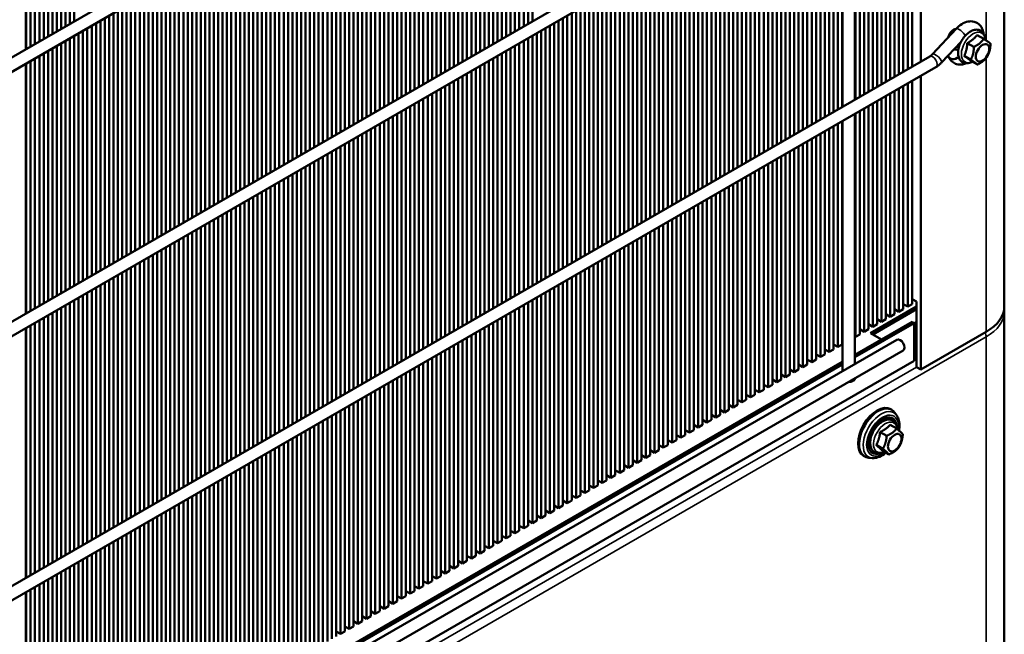
# Model space of a CAD drawing. Units: millimetres. Extents: x 3013 to 7324, y 1088 to 6654.
# Drawn here: x 7004 to 7324, y 2415 to 2615 of the extents above; entities that cross this region are included whole.
import ezdxf

# ---------------------------------------------------------------- set-up
doc = ezdxf.new("R2010")
doc.units = ezdxf.units.MM
doc.layers.add('Sichtbar (ISO)', color=7, linetype='Continuous', lineweight=50)
doc.layers.add('Sichtbar schmal (ISO)', color=7, linetype='Continuous', lineweight=35)

msp = doc.modelspace()

# ---------------------------------------------------------------- linework, layer by layer
at = {"layer": 'Sichtbar (ISO)'}
for p, q in [((7323.59, 3518.67), (7323.59, 2521.73)), ((7296.52, 2939.51), (7296.52, 2601.2)), ((7292.28, 2937.06), (7292.28, 2598.75)), ((7293.69, 2599.56), (7293.69, 2937.87)), ((7288.8, 2768.21), (6185.71, 2131.34)), ((7290.8, 2764.74), (6187.71, 2127.87)), ((7019.33, 2612.63), (7019.33, 2693.74)), ((7020.75, 2694.56), (7020.75, 2613.44)), ((7022.16, 2614.26), (7022.16, 2695.37)), ((7167.83, 2693.74), (7167.83, 2612.63)), ((7169.24, 2613.44), (7169.24, 2694.56)), ((7170.65, 2695.37), (7170.65, 2614.26)), ((7013.68, 2609.36), (7013.68, 2690.48)), ((7015.09, 2691.29), (7015.09, 2610.18)), ((7016.5, 2611), (7016.5, 2692.11)), ((7017.92, 2692.93), (7017.92, 2611.81)), ((7162.17, 2690.48), (7162.17, 2609.36)), ((7163.58, 2610.18), (7163.58, 2691.29)), ((7165, 2692.11), (7165, 2611)), ((7166.41, 2611.81), (7166.41, 2692.93)), ((7008.02, 2606.1), (7008.02, 2687.21)), ((7009.43, 2688.03), (7009.43, 2606.91)), ((7010.85, 2607.73), (7010.85, 2688.84)), ((7012.26, 2689.66), (7012.26, 2608.55)), ((7156.51, 2687.21), (7156.51, 2606.1)), ((7157.93, 2606.91), (7157.93, 2688.03)), ((7159.34, 2688.84), (7159.34, 2607.73)), ((7160.75, 2608.55), (7160.75, 2689.66)), ((7006.48, 2686.32), (7006.48, 2605.21)), ((7006.61, 2686.39), (7006.61, 2605.28)), ((7150.86, 2683.94), (7150.86, 2602.83)), ((7152.27, 2603.65), (7152.27, 2684.76)), ((7153.68, 2685.58), (7153.68, 2604.46)), ((7155.1, 2605.28), (7155.1, 2686.39)), ((7288.8, 2682.47), (6185.71, 2045.61)), ((7145.2, 2680.68), (7145.2, 2599.56)), ((7146.61, 2600.38), (7146.61, 2681.49)), ((7148.03, 2682.31), (7148.03, 2601.2)), ((7149.44, 2602.01), (7149.44, 2683.13)), ((7290.8, 2679.01), (6187.71, 2042.14)), ((7139.54, 2677.41), (7139.54, 2596.3)), ((7140.96, 2597.12), (7140.96, 2678.23)), ((7142.37, 2679.04), (7142.37, 2597.93)), ((7143.78, 2598.75), (7143.78, 2679.86)), ((7288.03, 2596.3), (7288.03, 2677.41)), ((7289.45, 2678.23), (7289.45, 2597.12)), ((7290.86, 2597.93), (7290.86, 2679.05)), ((7133.88, 2674.15), (7133.88, 2593.03)), ((7135.3, 2593.85), (7135.3, 2674.96)), ((7136.71, 2675.78), (7136.71, 2594.67)), ((7138.13, 2595.48), (7138.13, 2676.6)), ((7282.38, 2593.03), (7282.38, 2674.15)), ((7283.79, 2674.96), (7283.79, 2593.85)), ((7285.21, 2594.67), (7285.21, 2675.78)), ((7286.62, 2676.6), (7286.62, 2595.48)), ((7129.64, 2590.58), (7129.64, 2671.7)), ((7131.06, 2672.51), (7131.06, 2591.4)), ((7132.47, 2592.22), (7132.47, 2673.33)), ((7278.13, 2671.7), (7278.13, 2590.58)), ((7279.55, 2591.4), (7279.55, 2672.51)), ((7280.96, 2673.33), (7280.96, 2592.22)), ((7123.99, 2587.32), (7123.99, 2668.43)), ((7125.4, 2669.25), (7125.4, 2588.13)), ((7126.81, 2588.95), (7126.81, 2670.06)), ((7128.23, 2670.88), (7128.23, 2589.77)), ((7275.18, 2669.99), (7275.18, 2588.88)), ((7275.31, 2670.06), (7275.31, 2588.95)), ((7276.72, 2589.77), (7276.72, 2670.88)), ((7118.33, 2584.05), (7118.33, 2665.16)), ((7119.74, 2665.98), (7119.74, 2584.87)), ((7121.16, 2585.68), (7121.16, 2666.8)), ((7122.57, 2667.61), (7122.57, 2586.5)), ((7266.82, 2665.16), (7266.82, 2584.05)), ((7268.23, 2584.87), (7268.23, 2665.98)), ((7269.65, 2666.8), (7269.65, 2585.68)), ((7271.06, 2586.5), (7271.06, 2667.61)), ((7271.18, 2667.68), (7271.18, 2586.57)), ((7112.67, 2580.79), (7112.67, 2661.9)), ((7114.09, 2662.71), (7114.09, 2581.6)), ((7115.5, 2582.42), (7115.5, 2663.53)), ((7116.91, 2664.35), (7116.91, 2583.23)), ((7261.16, 2661.9), (7261.16, 2580.79)), ((7262.58, 2581.6), (7262.58, 2662.71)), ((7263.99, 2663.53), (7263.99, 2582.42)), ((7265.41, 2583.23), (7265.41, 2664.35)), ((7107.01, 2577.52), (7107.01, 2658.63)), ((7108.43, 2659.45), (7108.43, 2578.34)), ((7109.84, 2579.15), (7109.84, 2660.27)), ((7111.26, 2661.08), (7111.26, 2579.97)), ((7255.51, 2658.63), (7255.51, 2577.52)), ((7256.92, 2578.34), (7256.92, 2659.45)), ((7258.34, 2660.27), (7258.34, 2579.15)), ((7259.75, 2579.97), (7259.75, 2661.08)), ((7101.36, 2574.25), (7101.36, 2655.37)), ((7102.77, 2656.18), (7102.77, 2575.07)), ((7104.19, 2575.89), (7104.19, 2657)), ((7105.6, 2657.82), (7105.6, 2576.7)), ((7249.85, 2655.37), (7249.85, 2574.25)), ((7251.26, 2575.07), (7251.26, 2656.18)), ((7252.68, 2657), (7252.68, 2575.89)), ((7254.09, 2576.7), (7254.09, 2657.82)), ((7095.7, 2570.99), (7095.7, 2652.1)), ((7097.11, 2652.92), (7097.11, 2571.8)), ((7098.53, 2572.62), (7098.53, 2653.73)), ((7099.94, 2654.55), (7099.94, 2573.44)), ((7244.19, 2652.1), (7244.19, 2570.99)), ((7245.61, 2571.8), (7245.61, 2652.92)), ((7247.02, 2653.73), (7247.02, 2572.62)), ((7248.44, 2573.44), (7248.44, 2654.55)), ((7090.04, 2567.72), (7090.04, 2648.83)), ((7091.46, 2649.65), (7091.46, 2568.54)), ((7092.87, 2569.35), (7092.87, 2650.47)), ((7094.29, 2651.28), (7094.29, 2570.17)), ((7238.54, 2648.83), (7238.54, 2567.72)), ((7239.95, 2568.54), (7239.95, 2649.65)), ((7241.36, 2650.47), (7241.36, 2569.35)), ((7242.78, 2570.17), (7242.78, 2651.28)), ((7084.39, 2564.46), (7084.39, 2645.57)), ((7085.8, 2646.39), (7085.8, 2565.27)), ((7087.22, 2566.09), (7087.22, 2647.2)), ((7088.63, 2648.02), (7088.63, 2566.9)), ((7232.88, 2645.57), (7232.88, 2564.46)), ((7234.29, 2565.27), (7234.29, 2646.39)), ((7235.71, 2647.2), (7235.71, 2566.09)), ((7237.12, 2566.9), (7237.12, 2648.02)), ((7078.73, 2561.19), (7078.73, 2642.3)), ((7080.14, 2643.12), (7080.14, 2562.01)), ((7081.56, 2562.82), (7081.56, 2643.94)), ((7082.97, 2644.75), (7082.97, 2563.64)), ((7227.22, 2642.3), (7227.22, 2561.19)), ((7228.64, 2562.01), (7228.64, 2643.12)), ((7230.05, 2643.94), (7230.05, 2562.82)), ((7231.47, 2563.64), (7231.47, 2644.75)), ((7073.07, 2557.92), (7073.07, 2639.04)), ((7074.49, 2639.85), (7074.49, 2558.74)), ((7075.9, 2559.56), (7075.9, 2640.67)), ((7077.32, 2641.49), (7077.32, 2560.37)), ((7221.57, 2639.04), (7221.57, 2557.92)), ((7222.98, 2558.74), (7222.98, 2639.85)), ((7224.39, 2640.67), (7224.39, 2559.56)), ((7225.81, 2560.37), (7225.81, 2641.49)), ((7068.83, 2636.59), (7068.83, 2555.47)), ((7070.24, 2556.29), (7070.24, 2637.4)), ((7071.66, 2638.22), (7071.66, 2557.11)), ((7217.32, 2555.47), (7217.32, 2636.59)), ((7218.74, 2637.4), (7218.74, 2556.29)), ((7220.15, 2557.11), (7220.15, 2638.22)), ((7063.17, 2633.32), (7063.17, 2552.21)), ((7064.59, 2553.02), (7064.59, 2634.14)), ((7066, 2634.95), (7066, 2553.84)), ((7067.42, 2554.66), (7067.42, 2635.77)), ((7211.67, 2552.21), (7211.67, 2633.32)), ((7213.08, 2634.14), (7213.08, 2553.02)), ((7214.49, 2553.84), (7214.49, 2634.95)), ((7215.91, 2635.77), (7215.91, 2554.66)), ((7057.52, 2630.06), (7057.52, 2548.94)), ((7058.93, 2549.76), (7058.93, 2630.87)), ((7060.35, 2631.69), (7060.35, 2550.57)), ((7061.76, 2551.39), (7061.76, 2632.5)), ((7206.01, 2548.94), (7206.01, 2630.06)), ((7207.42, 2630.87), (7207.42, 2549.76)), ((7208.84, 2550.57), (7208.84, 2631.69)), ((7210.25, 2632.5), (7210.25, 2551.39)), ((7051.86, 2626.79), (7051.86, 2545.68)), ((7053.27, 2546.49), (7053.27, 2627.61)), ((7054.69, 2628.42), (7054.69, 2547.31)), ((7056.1, 2548.13), (7056.1, 2629.24)), ((7200.35, 2545.68), (7200.35, 2626.79)), ((7201.77, 2627.61), (7201.77, 2546.49)), ((7203.18, 2547.31), (7203.18, 2628.42)), ((7204.6, 2629.24), (7204.6, 2548.13)), ((7046.2, 2623.52), (7046.2, 2542.41)), ((7047.62, 2543.23), (7047.62, 2624.34)), ((7049.03, 2625.16), (7049.03, 2544.04)), ((7050.45, 2544.86), (7050.45, 2625.97)), ((7194.7, 2542.41), (7194.7, 2623.52)), ((7196.11, 2624.34), (7196.11, 2543.23)), ((7197.52, 2544.04), (7197.52, 2625.16)), ((7198.94, 2625.97), (7198.94, 2544.86)), ((7040.55, 2620.26), (7040.55, 2539.14)), ((7041.96, 2539.96), (7041.96, 2621.07)), ((7043.37, 2621.89), (7043.37, 2540.78)), ((7044.79, 2541.59), (7044.79, 2622.71)), ((7189.04, 2539.14), (7189.04, 2620.26)), ((7190.45, 2621.07), (7190.45, 2539.96)), ((7191.87, 2540.78), (7191.87, 2621.89)), ((7193.28, 2622.71), (7193.28, 2541.59)), ((7034.89, 2616.99), (7034.89, 2535.88)), ((7036.3, 2536.69), (7036.3, 2617.81)), ((7037.72, 2618.62), (7037.72, 2537.51)), ((7039.13, 2538.33), (7039.13, 2619.44)), ((7183.38, 2535.88), (7183.38, 2616.99)), ((7184.8, 2617.81), (7184.8, 2536.69)), ((7186.21, 2537.51), (7186.21, 2618.62)), ((7187.62, 2619.44), (7187.62, 2538.33)), ((7029.23, 2613.73), (7029.23, 2532.61)), ((7030.65, 2533.43), (7030.65, 2614.54)), ((7032.06, 2615.36), (7032.06, 2534.24)), ((7033.48, 2535.06), (7033.48, 2616.17)), ((7177.73, 2532.61), (7177.73, 2613.73)), ((7179.14, 2614.54), (7179.14, 2533.43)), ((7180.55, 2534.24), (7180.55, 2615.36)), ((7181.97, 2616.17), (7181.97, 2535.06)), ((7023.58, 2610.46), (7023.58, 2529.35)), ((7024.99, 2530.16), (7024.99, 2611.28)), ((7026.4, 2612.09), (7026.4, 2530.98)), ((7027.82, 2531.8), (7027.82, 2612.91)), ((7172.07, 2529.35), (7172.07, 2610.46)), ((7173.48, 2611.28), (7173.48, 2530.16)), ((7174.9, 2530.98), (7174.9, 2612.09)), ((7176.31, 2612.91), (7176.31, 2531.8)), ((7300.34, 2603.63), (7308.02, 2611.87)), ((7017.92, 2607.19), (7017.92, 2526.08)), ((7019.33, 2526.9), (7019.33, 2608.01)), ((7020.75, 2608.83), (7020.75, 2527.71)), ((7022.16, 2528.53), (7022.16, 2609.64)), ((7166.41, 2526.08), (7166.41, 2607.19)), ((7167.83, 2608.01), (7167.83, 2526.9)), ((7169.24, 2527.71), (7169.24, 2608.83)), ((7170.65, 2609.64), (7170.65, 2528.53)), ((7303.26, 2600.9), (7309.58, 2607.67)), ((7311.59, 2607.2), (7313.72, 2605.96)), ((7314.78, 2609.83), (7316.91, 2608.6)), ((7012.26, 2603.93), (7012.26, 2522.81)), ((7013.68, 2523.63), (7013.68, 2604.74)), ((7015.09, 2605.56), (7015.09, 2524.45)), ((7016.5, 2525.26), (7016.5, 2606.38)), ((7160.75, 2522.81), (7160.75, 2603.93)), ((7162.17, 2604.74), (7162.17, 2523.63)), ((7163.58, 2524.45), (7163.58, 2605.56)), ((7165, 2606.38), (7165, 2525.26)), ((7308.8, 2605.65), (7308.08, 2606.07)), ((7299.41, 2602.87), (6175.11, 1953.75)), ((7008.02, 2520.36), (7008.02, 2601.48)), ((7009.43, 2602.29), (7009.43, 2521.18)), ((7010.85, 2522), (7010.85, 2603.11)), ((7156.51, 2601.48), (7156.51, 2520.36)), ((7157.93, 2521.18), (7157.93, 2602.29)), ((7159.34, 2603.11), (7159.34, 2522)), ((7310.58, 2603.03), (7312.72, 2601.8)), ((7312.77, 2601.49), (7314.91, 2600.26)), ((7301.41, 2599.4), (6177.11, 1950.29)), ((7006.48, 2600.59), (7006.48, 2519.48)), ((7006.61, 2600.66), (7006.61, 2519.55)), ((7150.86, 2598.21), (7150.86, 2517.1)), ((7152.27, 2517.91), (7152.27, 2599.03)), ((7153.68, 2599.84), (7153.68, 2518.73)), ((7155.1, 2519.55), (7155.1, 2600.66)), ((7145.2, 2594.95), (7145.2, 2513.83)), ((7146.61, 2514.65), (7146.61, 2595.76)), ((7148.03, 2596.58), (7148.03, 2515.47)), ((7149.44, 2516.28), (7149.44, 2597.4)), ((7293.69, 2522.55), (7293.69, 2594.95)), ((7296.52, 2596.58), (7296.52, 2501.32)), ((7139.54, 2591.68), (7139.54, 2510.57)), ((7140.96, 2511.38), (7140.96, 2592.5)), ((7142.37, 2593.31), (7142.37, 2512.2)), ((7143.78, 2513.02), (7143.78, 2594.13)), ((7288.03, 2519.28), (7288.03, 2591.68)), ((7289.45, 2592.5), (7289.45, 2520.1)), ((7290.86, 2520.91), (7290.86, 2593.31)), ((7292.28, 2594.13), (7292.28, 2521.73)), ((7133.88, 2588.41), (7133.88, 2507.3)), ((7135.3, 2508.12), (7135.3, 2589.23)), ((7136.71, 2590.05), (7136.71, 2508.93)), ((7138.13, 2509.75), (7138.13, 2590.86)), ((7282.38, 2516.01), (7282.38, 2588.41)), ((7283.79, 2589.23), (7283.79, 2516.83)), ((7285.21, 2517.65), (7285.21, 2590.05)), ((7286.62, 2590.86), (7286.62, 2518.46)), ((7128.23, 2585.15), (7128.23, 2504.03)), ((7129.64, 2504.85), (7129.64, 2585.96)), ((7131.06, 2586.78), (7131.06, 2505.67)), ((7132.47, 2506.48), (7132.47, 2587.6)), ((7276.72, 2512.75), (7276.72, 2585.15)), ((7278.13, 2585.96), (7278.13, 2513.56)), ((7279.55, 2514.38), (7279.55, 2586.78)), ((7280.96, 2587.6), (7280.96, 2515.2)), ((7122.57, 2581.88), (7122.57, 2500.77)), ((7123.99, 2501.58), (7123.99, 2582.7)), ((7125.4, 2583.51), (7125.4, 2502.4)), ((7126.81, 2503.22), (7126.81, 2584.33)), ((7271.06, 2509.48), (7271.06, 2581.88)), ((7271.18, 2581.95), (7271.18, 2500.84)), ((7275.18, 2584.26), (7275.18, 2503.15)), ((7275.31, 2584.33), (7275.31, 2511.93)), ((7116.91, 2578.62), (7116.91, 2497.5)), ((7118.33, 2498.32), (7118.33, 2579.43)), ((7119.74, 2580.25), (7119.74, 2499.14)), ((7121.16, 2499.95), (7121.16, 2581.07)), ((7265.41, 2506.22), (7265.41, 2578.62)), ((7266.82, 2579.43), (7266.82, 2507.03)), ((7268.23, 2507.85), (7268.23, 2580.25)), ((7269.65, 2581.07), (7269.65, 2508.67)), ((7111.26, 2575.35), (7111.26, 2494.24)), ((7112.67, 2495.05), (7112.67, 2576.17)), ((7114.09, 2576.98), (7114.09, 2495.87)), ((7115.5, 2496.69), (7115.5, 2577.8)), ((7259.75, 2502.95), (7259.75, 2575.35)), ((7261.16, 2576.17), (7261.16, 2503.77)), ((7262.58, 2504.58), (7262.58, 2576.98)), ((7263.99, 2577.8), (7263.99, 2505.4)), ((7105.6, 2572.08), (7105.6, 2490.97)), ((7107.01, 2491.79), (7107.01, 2572.9)), ((7108.43, 2573.72), (7108.43, 2492.6)), ((7109.84, 2493.42), (7109.84, 2574.53)), ((7254.09, 2499.68), (7254.09, 2572.08)), ((7255.51, 2572.9), (7255.51, 2500.5)), ((7256.92, 2501.32), (7256.92, 2573.72)), ((7258.34, 2574.53), (7258.34, 2502.13)), ((7099.94, 2568.82), (7099.94, 2487.7)), ((7101.36, 2488.52), (7101.36, 2569.63)), ((7102.77, 2570.45), (7102.77, 2489.34)), ((7104.19, 2490.15), (7104.19, 2571.27)), ((7248.44, 2496.42), (7248.44, 2568.82)), ((7249.85, 2569.63), (7249.85, 2497.23)), ((7251.26, 2498.05), (7251.26, 2570.45)), ((7252.68, 2571.27), (7252.68, 2498.87)), ((7095.7, 2485.26), (7095.7, 2566.37)), ((7097.11, 2567.18), (7097.11, 2486.07)), ((7098.53, 2486.89), (7098.53, 2568)), ((7244.19, 2566.37), (7244.19, 2493.97)), ((7245.61, 2494.78), (7245.61, 2567.18)), ((7247.02, 2568), (7247.02, 2495.6)), ((7090.04, 2481.99), (7090.04, 2563.1)), ((7091.46, 2563.92), (7091.46, 2482.81)), ((7092.87, 2483.62), (7092.87, 2564.74)), ((7094.29, 2565.55), (7094.29, 2484.44)), ((7238.54, 2563.1), (7238.54, 2490.7)), ((7239.95, 2491.52), (7239.95, 2563.92)), ((7241.36, 2564.74), (7241.36, 2492.34)), ((7242.78, 2493.15), (7242.78, 2565.55)), ((7084.39, 2478.72), (7084.39, 2559.84)), ((7085.8, 2560.65), (7085.8, 2479.54)), ((7087.22, 2480.36), (7087.22, 2561.47)), ((7088.63, 2562.29), (7088.63, 2481.17)), ((7232.88, 2559.84), (7232.88, 2487.44)), ((7234.29, 2488.25), (7234.29, 2560.65)), ((7235.71, 2561.47), (7235.71, 2489.07)), ((7237.12, 2489.89), (7237.12, 2562.29)), ((7078.73, 2475.46), (7078.73, 2556.57)), ((7080.14, 2557.39), (7080.14, 2476.27)), ((7081.56, 2477.09), (7081.56, 2558.2)), ((7082.97, 2559.02), (7082.97, 2477.91)), ((7227.22, 2556.57), (7227.22, 2484.17)), ((7228.64, 2484.99), (7228.64, 2557.39)), ((7230.05, 2558.2), (7230.05, 2485.8)), ((7231.47, 2486.62), (7231.47, 2559.02)), ((7073.07, 2472.19), (7073.07, 2553.3)), ((7074.49, 2554.12), (7074.49, 2473.01)), ((7075.9, 2473.82), (7075.9, 2554.94)), ((7077.32, 2555.75), (7077.32, 2474.64)), ((7221.57, 2553.3), (7221.57, 2480.9)), ((7222.98, 2481.72), (7222.98, 2554.12)), ((7224.39, 2554.94), (7224.39, 2482.54)), ((7225.81, 2483.35), (7225.81, 2555.75)), ((7067.42, 2468.93), (7067.42, 2550.04)), ((7068.83, 2550.85), (7068.83, 2469.74)), ((7070.24, 2470.56), (7070.24, 2551.67)), ((7071.66, 2552.49), (7071.66, 2471.37)), ((7215.91, 2550.04), (7215.91, 2477.64)), ((7217.32, 2478.45), (7217.32, 2550.85)), ((7218.74, 2551.67), (7218.74, 2479.27)), ((7220.15, 2480.09), (7220.15, 2552.49)), ((7061.76, 2465.66), (7061.76, 2546.77)), ((7063.17, 2547.59), (7063.17, 2466.48)), ((7064.59, 2467.29), (7064.59, 2548.41)), ((7066, 2549.22), (7066, 2468.11)), ((7210.25, 2546.77), (7210.25, 2474.37)), ((7211.67, 2475.19), (7211.67, 2547.59)), ((7213.08, 2548.41), (7213.08, 2476.01)), ((7214.49, 2476.82), (7214.49, 2549.22)), ((7056.1, 2462.39), (7056.1, 2543.51)), ((7057.52, 2544.32), (7057.52, 2463.21)), ((7058.93, 2464.03), (7058.93, 2545.14)), ((7060.35, 2545.96), (7060.35, 2464.84)), ((7204.6, 2543.51), (7204.6, 2471.11)), ((7206.01, 2471.92), (7206.01, 2544.32)), ((7207.42, 2545.14), (7207.42, 2472.74)), ((7208.84, 2473.56), (7208.84, 2545.96)), ((7050.45, 2459.13), (7050.45, 2540.24)), ((7051.86, 2541.06), (7051.86, 2459.94)), ((7053.27, 2460.76), (7053.27, 2541.87)), ((7054.69, 2542.69), (7054.69, 2461.58)), ((7198.94, 2540.24), (7198.94, 2467.84)), ((7200.35, 2468.66), (7200.35, 2541.06)), ((7201.77, 2541.87), (7201.77, 2469.47)), ((7203.18, 2470.29), (7203.18, 2542.69)), ((7044.79, 2455.86), (7044.79, 2536.97)), ((7046.2, 2537.79), (7046.2, 2456.68)), ((7047.62, 2457.49), (7047.62, 2538.61)), ((7049.03, 2539.42), (7049.03, 2458.31)), ((7193.28, 2536.97), (7193.28, 2464.57)), ((7194.7, 2465.39), (7194.7, 2537.79)), ((7196.11, 2538.61), (7196.11, 2466.21)), ((7197.52, 2467.02), (7197.52, 2539.42)), ((7039.13, 2452.6), (7039.13, 2533.71)), ((7040.55, 2534.52), (7040.55, 2453.41)), ((7041.96, 2454.23), (7041.96, 2535.34)), ((7043.37, 2536.16), (7043.37, 2455.04)), ((7187.62, 2533.71), (7187.62, 2461.31)), ((7189.04, 2462.12), (7189.04, 2534.52)), ((7190.45, 2535.34), (7190.45, 2462.94)), ((7191.87, 2463.76), (7191.87, 2536.16)), ((7034.89, 2531.26), (7034.89, 2450.15)), ((7036.3, 2450.96), (7036.3, 2532.08)), ((7037.72, 2532.89), (7037.72, 2451.78)), ((7183.38, 2458.86), (7183.38, 2531.26)), ((7184.8, 2532.08), (7184.8, 2459.68)), ((7186.21, 2460.49), (7186.21, 2532.89)), ((7029.23, 2527.99), (7029.23, 2446.88)), ((7030.65, 2447.7), (7030.65, 2528.81)), ((7032.06, 2529.63), (7032.06, 2448.51)), ((7033.48, 2449.33), (7033.48, 2530.44)), ((7177.73, 2455.59), (7177.73, 2527.99)), ((7179.14, 2528.81), (7179.14, 2456.41)), ((7180.55, 2457.23), (7180.55, 2529.63)), ((7181.97, 2530.44), (7181.97, 2458.04)), ((7023.58, 2524.73), (7023.58, 2443.61)), ((7024.99, 2444.43), (7024.99, 2525.54)), ((7026.4, 2526.36), (7026.4, 2445.25)), ((7027.82, 2446.06), (7027.82, 2527.18)), ((7172.07, 2452.33), (7172.07, 2524.73)), ((7173.48, 2525.54), (7173.48, 2453.14)), ((7174.9, 2453.96), (7174.9, 2526.36)), ((7176.31, 2527.18), (7176.31, 2454.78)), ((7295.1, 2523.36), (7293.69, 2524.18)), ((7017.92, 2521.46), (7017.92, 2440.35)), ((7019.33, 2441.16), (7019.33, 2522.28)), ((7020.75, 2523.09), (7020.75, 2441.98)), ((7022.16, 2442.8), (7022.16, 2523.91)), ((7166.41, 2449.06), (7166.41, 2521.46)), ((7167.83, 2522.28), (7167.83, 2449.88)), ((7169.24, 2450.69), (7169.24, 2523.09)), ((7170.65, 2523.91), (7170.65, 2451.51)), ((7280.26, 2513.16), (7295.1, 2521.73)), ((7292.28, 2521.73), (7290.86, 2522.55)), ((7292.28, 2521.73), (7293.69, 2522.55)), ((7295.1, 2523.36), (7295.1, 2502.13)), ((7012.26, 2518.2), (7012.26, 2437.08)), ((7013.68, 2437.9), (7013.68, 2519.01)), ((7015.09, 2519.83), (7015.09, 2438.71)), ((7016.5, 2439.53), (7016.5, 2520.64)), ((7160.75, 2445.8), (7160.75, 2518.2)), ((7162.17, 2519.01), (7162.17, 2446.61)), ((7163.58, 2447.43), (7163.58, 2519.83)), ((7165, 2520.64), (7165, 2448.24)), ((7295.1, 2520.91), (7280.96, 2512.75)), ((7286.62, 2518.46), (7285.21, 2519.28)), ((7286.62, 2518.46), (7288.03, 2519.28)), ((7289.45, 2520.1), (7288.03, 2520.91)), ((7289.45, 2520.1), (7290.86, 2520.91)), ((7323.59, 1773.82), (7323.59, 2520.1)), ((7006.48, 2514.86), (7006.48, 2433.75)), ((7006.61, 2514.93), (7006.61, 2433.82)), ((7008.02, 2434.63), (7008.02, 2515.75)), ((7009.43, 2516.56), (7009.43, 2435.45)), ((7010.85, 2436.27), (7010.85, 2517.38)), ((7155.1, 2442.53), (7155.1, 2514.93)), ((7156.51, 2515.75), (7156.51, 2443.35)), ((7157.93, 2444.16), (7157.93, 2516.56)), ((7159.34, 2517.38), (7159.34, 2444.98)), ((7293.69, 2516.83), (7275.18, 2506.15)), ((7275.18, 2505.33), (7294.4, 2516.42)), ((7280.96, 2515.2), (7279.55, 2516.01)), ((7280.96, 2515.2), (7282.38, 2516.01)), ((7283.79, 2516.83), (7282.38, 2517.65)), ((7283.79, 2516.83), (7285.21, 2517.65)), ((7294.4, 2516.42), (7293.69, 2516.83)), ((7295.1, 2516.83), (7294.4, 2516.42)), ((7294.4, 2504.17), (7294.4, 2516.42)), ((7149.44, 2439.26), (7149.44, 2511.66)), ((7150.86, 2512.48), (7150.86, 2440.08)), ((7152.27, 2440.9), (7152.27, 2513.3)), ((7153.68, 2514.11), (7153.68, 2441.71)), ((7275.31, 2511.93), (7275.18, 2512)), ((7275.31, 2511.93), (7276.72, 2512.75)), ((7278.13, 2513.56), (7276.72, 2514.38)), ((7278.13, 2513.56), (7279.55, 2514.38)), ((7283.79, 2511.11), (7280.26, 2513.16)), ((7294.4, 2512.34), (7295.1, 2512.75)), ((7317.73, 2513.56), (7296.52, 2501.32)), ((7288.8, 2511.01), (6185.71, 1874.14)), ((7143.78, 2436), (7143.78, 2508.4)), ((7145.2, 2509.21), (7145.2, 2436.81)), ((7146.61, 2437.63), (7146.61, 2510.03)), ((7148.03, 2510.85), (7148.03, 2438.45)), ((7269.65, 2508.67), (7268.23, 2509.48)), ((7269.65, 2508.67), (7271.06, 2509.48)), ((7271.18, 2511.04), (7271.06, 2511.11)), ((7290.8, 2507.55), (6187.71, 1870.68)), ((7138.13, 2432.73), (7138.13, 2505.13)), ((7139.54, 2505.95), (7139.54, 2433.55)), ((7140.96, 2434.36), (7140.96, 2506.76)), ((7142.37, 2507.58), (7142.37, 2435.18)), ((7263.99, 2505.4), (7262.58, 2506.22)), ((7263.99, 2505.4), (7265.41, 2506.22)), ((7266.82, 2507.03), (7265.41, 2507.85)), ((7266.82, 2507.03), (7268.23, 2507.85)), ((6174.34, 1857.51), (7294.4, 2504.17)), ((7271.18, 2503.84), (7006.48, 2351.01)), ((7006.48, 2350.19), (7271.18, 2503.02)), ((7132.47, 2429.47), (7132.47, 2501.87)), ((7133.88, 2502.68), (7133.88, 2430.28)), ((7135.3, 2431.1), (7135.3, 2503.5)), ((7136.71, 2504.31), (7136.71, 2431.91)), ((7258.34, 2502.13), (7256.92, 2502.95)), ((7258.34, 2502.13), (7259.75, 2502.95)), ((7261.16, 2503.77), (7259.75, 2504.58)), ((7261.16, 2503.77), (7262.58, 2504.58)), ((7296.52, 2501.32), (7295.1, 2502.13)), ((7128.23, 2499.42), (7128.23, 2427.02)), ((7129.64, 2427.83), (7129.64, 2500.23)), ((7131.06, 2501.05), (7131.06, 2428.65)), ((7252.68, 2498.87), (7251.26, 2499.68)), ((7252.68, 2498.87), (7254.09, 2499.68)), ((7255.51, 2500.5), (7254.09, 2501.32)), ((7255.51, 2500.5), (7256.92, 2501.32)), ((7122.57, 2496.15), (7122.57, 2423.75)), ((7123.99, 2424.57), (7123.99, 2496.97)), ((7125.4, 2497.78), (7125.4, 2425.38)), ((7126.81, 2426.2), (7126.81, 2498.6)), ((7247.02, 2495.6), (7245.61, 2496.42)), ((7247.02, 2495.6), (7248.44, 2496.42)), ((7249.85, 2497.23), (7248.44, 2498.05)), ((7249.85, 2497.23), (7251.26, 2498.05)), ((7275.18, 2498.53), (7275.18, 2498.46)), ((7116.91, 2492.88), (7116.91, 2420.48)), ((7118.33, 2421.3), (7118.33, 2493.7)), ((7119.74, 2494.52), (7119.74, 2422.12)), ((7121.16, 2422.93), (7121.16, 2495.33)), ((7241.36, 2492.34), (7239.95, 2493.15)), ((7241.36, 2492.34), (7242.78, 2493.15)), ((7244.19, 2493.97), (7242.78, 2494.78)), ((7244.19, 2493.97), (7245.61, 2494.78)), ((7111.26, 2489.62), (7111.26, 2417.22)), ((7112.67, 2418.03), (7112.67, 2490.43)), ((7114.09, 2491.25), (7114.09, 2418.85)), ((7115.5, 2419.67), (7115.5, 2492.07)), ((7235.71, 2489.07), (7234.29, 2489.89)), ((7235.71, 2489.07), (7237.12, 2489.89)), ((7238.54, 2490.7), (7237.12, 2491.52)), ((7238.54, 2490.7), (7239.95, 2491.52)), ((7105.6, 2486.35), (7105.6, 2413.95)), ((7107.01, 2414.77), (7107.01, 2487.17)), ((7108.43, 2487.98), (7108.43, 2415.58)), ((7109.84, 2416.4), (7109.84, 2488.8)), ((7230.05, 2485.8), (7228.64, 2486.62)), ((7230.05, 2485.8), (7231.47, 2486.62)), ((7232.88, 2487.44), (7231.47, 2488.25)), ((7232.88, 2487.44), (7234.29, 2488.25)), ((7286.75, 2488.48), (7287.11, 2488.28)), ((7288.75, 2486.4), (7288.11, 2487.34)), ((7099.94, 2483.09), (7099.94, 2410.69)), ((7101.36, 2411.5), (7101.36, 2483.9)), ((7102.77, 2484.72), (7102.77, 2412.32)), ((7104.19, 2413.14), (7104.19, 2485.54)), ((7224.39, 2482.54), (7222.98, 2483.35)), ((7224.39, 2482.54), (7225.81, 2483.35)), ((7227.22, 2484.17), (7225.81, 2484.99)), ((7227.22, 2484.17), (7228.64, 2484.99)), ((7286.58, 2483.41), (7288.72, 2482.18)), ((7094.29, 2479.82), (7094.29, 2407.42)), ((7095.7, 2408.24), (7095.7, 2480.64)), ((7097.11, 2481.45), (7097.11, 2409.05)), ((7098.53, 2409.87), (7098.53, 2482.27)), ((7218.74, 2479.27), (7217.32, 2480.09)), ((7218.74, 2479.27), (7220.15, 2480.09)), ((7221.57, 2480.9), (7220.15, 2481.72)), ((7221.57, 2480.9), (7222.98, 2481.72)), ((7283.34, 2481.07), (7285.47, 2479.84)), ((7088.63, 2476.55), (7088.63, 2404.15)), ((7090.04, 2404.97), (7090.04, 2477.37)), ((7091.46, 2478.19), (7091.46, 2405.79)), ((7092.87, 2406.6), (7092.87, 2479)), ((7213.08, 2476.01), (7211.67, 2476.82)), ((7213.08, 2476.01), (7214.49, 2476.82)), ((7215.91, 2477.64), (7214.49, 2478.45)), ((7215.91, 2477.64), (7217.32, 2478.45)), ((7282.08, 2476.86), (7284.21, 2475.63)), ((7082.97, 2473.29), (7082.97, 2400.89)), ((7084.39, 2401.7), (7084.39, 2474.1)), ((7085.8, 2474.92), (7085.8, 2402.52)), ((7087.22, 2403.34), (7087.22, 2475.74)), ((7207.42, 2472.74), (7206.01, 2473.56)), ((7207.42, 2472.74), (7208.84, 2473.56)), ((7210.25, 2474.37), (7208.84, 2475.19)), ((7210.25, 2474.37), (7211.67, 2475.19)), ((7278, 2473.33), (7278.36, 2473.12)), ((7284.05, 2475), (7286.18, 2473.77)), ((7077.32, 2470.02), (7077.32, 2397.62)), ((7078.73, 2398.44), (7078.73, 2470.84)), ((7080.14, 2471.65), (7080.14, 2399.25)), ((7081.56, 2400.07), (7081.56, 2472.47)), ((7201.77, 2469.47), (7200.35, 2470.29)), ((7201.77, 2469.47), (7203.18, 2470.29)), ((7204.6, 2471.11), (7203.18, 2471.92)), ((7204.6, 2471.11), (7206.01, 2471.92)), ((7280.8, 2472.63), (7279.67, 2472.72)), ((7071.66, 2466.76), (7071.66, 2394.36)), ((7073.07, 2395.17), (7073.07, 2467.57)), ((7074.49, 2468.39), (7074.49, 2395.99)), ((7075.9, 2396.81), (7075.9, 2469.21)), ((7196.11, 2466.21), (7194.7, 2467.02)), ((7196.11, 2466.21), (7197.52, 2467.02)), ((7198.94, 2467.84), (7197.52, 2468.66)), ((7198.94, 2467.84), (7200.35, 2468.66)), ((7067.42, 2391.91), (7067.42, 2464.31)), ((7068.83, 2465.12), (7068.83, 2392.72)), ((7070.24, 2393.54), (7070.24, 2465.94)), ((7190.45, 2462.94), (7189.04, 2463.76)), ((7190.45, 2462.94), (7191.87, 2463.76)), ((7193.28, 2464.57), (7191.87, 2465.39)), ((7193.28, 2464.57), (7194.7, 2465.39)), ((7061.76, 2388.64), (7061.76, 2461.04)), ((7063.17, 2461.86), (7063.17, 2389.46)), ((7064.59, 2390.27), (7064.59, 2462.67)), ((7066, 2463.49), (7066, 2391.09)), ((7184.8, 2459.68), (7183.38, 2460.49)), ((7184.8, 2459.68), (7186.21, 2460.49)), ((7187.62, 2461.31), (7186.21, 2462.12)), ((7187.62, 2461.31), (7189.04, 2462.12)), ((7056.1, 2385.37), (7056.1, 2457.77)), ((7057.52, 2458.59), (7057.52, 2386.19)), ((7058.93, 2387.01), (7058.93, 2459.41)), ((7060.35, 2460.22), (7060.35, 2387.82)), ((7179.14, 2456.41), (7177.73, 2457.23)), ((7179.14, 2456.41), (7180.55, 2457.23)), ((7181.97, 2458.04), (7180.55, 2458.86)), ((7181.97, 2458.04), (7183.38, 2458.86)), ((7050.45, 2382.11), (7050.45, 2454.51)), ((7051.86, 2455.32), (7051.86, 2382.92)), ((7053.27, 2383.74), (7053.27, 2456.14)), ((7054.69, 2456.96), (7054.69, 2384.56)), ((7173.48, 2453.14), (7172.07, 2453.96)), ((7173.48, 2453.14), (7174.9, 2453.96)), ((7176.31, 2454.78), (7174.9, 2455.59)), ((7176.31, 2454.78), (7177.73, 2455.59)), ((7044.79, 2378.84), (7044.79, 2451.24)), ((7046.2, 2452.06), (7046.2, 2379.66)), ((7047.62, 2380.48), (7047.62, 2452.88)), ((7049.03, 2453.69), (7049.03, 2381.29)), ((7170.65, 2451.51), (7169.24, 2452.33)), ((7170.65, 2451.51), (7172.07, 2452.33)), ((7039.13, 2375.58), (7039.13, 2447.98)), ((7040.55, 2448.79), (7040.55, 2376.39)), ((7041.96, 2377.21), (7041.96, 2449.61)), ((7043.37, 2450.43), (7043.37, 2378.03)), ((7165, 2448.24), (7163.58, 2449.06)), ((7165, 2448.24), (7166.41, 2449.06)), ((7167.83, 2449.88), (7166.41, 2450.69)), ((7167.83, 2449.88), (7169.24, 2450.69)), ((7033.48, 2372.31), (7033.48, 2444.71)), ((7034.89, 2445.53), (7034.89, 2373.13)), ((7036.3, 2373.94), (7036.3, 2446.34)), ((7037.72, 2447.16), (7037.72, 2374.76)), ((7159.34, 2444.98), (7157.93, 2445.8)), ((7159.34, 2444.98), (7160.75, 2445.8)), ((7162.17, 2446.61), (7160.75, 2447.43)), ((7162.17, 2446.61), (7163.58, 2447.43)), ((7027.82, 2369.04), (7027.82, 2441.44)), ((7029.23, 2442.26), (7029.23, 2369.86)), ((7030.65, 2370.68), (7030.65, 2443.08)), ((7032.06, 2443.89), (7032.06, 2371.49)), ((7153.68, 2441.71), (7152.27, 2442.53)), ((7153.68, 2441.71), (7155.1, 2442.53)), ((7156.51, 2443.35), (7155.1, 2444.16)), ((7156.51, 2443.35), (7157.93, 2444.16)), ((7022.16, 2365.78), (7022.16, 2438.18)), ((7023.58, 2438.99), (7023.58, 2366.59)), ((7024.99, 2367.41), (7024.99, 2439.81)), ((7026.4, 2440.63), (7026.4, 2368.23)), ((7148.03, 2438.45), (7146.61, 2439.26)), ((7148.03, 2438.45), (7149.44, 2439.26)), ((7150.86, 2440.08), (7149.44, 2440.9)), ((7150.86, 2440.08), (7152.27, 2440.9)), ((7016.5, 2362.51), (7016.5, 2434.91)), ((7017.92, 2435.73), (7017.92, 2363.33)), ((7019.33, 2364.15), (7019.33, 2436.55)), ((7020.75, 2437.36), (7020.75, 2364.96)), ((7142.37, 2435.18), (7140.96, 2436)), ((7142.37, 2435.18), (7143.78, 2436)), ((7145.2, 2436.81), (7143.78, 2437.63)), ((7145.2, 2436.81), (7146.61, 2437.63)), ((7010.85, 2359.25), (7010.85, 2431.65)), ((7012.26, 2432.46), (7012.26, 2360.06)), ((7013.68, 2360.88), (7013.68, 2433.28)), ((7015.09, 2434.1), (7015.09, 2361.7)), ((7136.71, 2431.91), (7135.3, 2432.73)), ((7136.71, 2431.91), (7138.13, 2432.73)), ((7139.54, 2433.55), (7138.13, 2434.36)), ((7139.54, 2433.55), (7140.96, 2434.36)), ((7006.48, 2429.13), (7006.48, 2348.01)), ((7006.61, 2429.2), (7006.61, 2356.8)), ((7008.02, 2357.61), (7008.02, 2430.01)), ((7009.43, 2430.83), (7009.43, 2358.43)), ((7131.06, 2428.65), (7129.64, 2429.47)), ((7131.06, 2428.65), (7132.47, 2429.47)), ((7133.88, 2430.28), (7132.47, 2431.1)), ((7133.88, 2430.28), (7135.3, 2431.1)), ((7125.4, 2425.38), (7123.99, 2426.2)), ((7125.4, 2425.38), (7126.81, 2426.2)), ((7128.23, 2427.02), (7126.81, 2427.83)), ((7128.23, 2427.02), (7129.64, 2427.83)), ((7119.74, 2422.12), (7118.33, 2422.93)), ((7119.74, 2422.12), (7121.16, 2422.93)), ((7122.57, 2423.75), (7121.16, 2424.57)), ((7122.57, 2423.75), (7123.99, 2424.57)), ((7114.09, 2418.85), (7112.67, 2419.67)), ((7114.09, 2418.85), (7115.5, 2419.67)), ((7116.91, 2420.48), (7115.5, 2421.3)), ((7116.91, 2420.48), (7118.33, 2421.3)), ((7108.43, 2415.58), (7107.01, 2416.4)), ((7108.43, 2415.58), (7109.84, 2416.4)), ((7111.26, 2417.22), (7109.84, 2418.03)), ((7111.26, 2417.22), (7112.67, 2418.03))]:
    msp.add_line(p, q, dxfattribs=at)
for centre, major_axis, ratio, start_param, end_param in [((7307.13, 2609.5), (1.25, 2.17), 0.57735, 0.303203, 2.076613), ((7307.37, 2603.59), (-1.86, -0.74), 0.742321, 3.700036, 4.536878), ((7307.37, 2603.59), (-1.86, -0.74), 0.742321, 6.026491, 8.36751), ((7303.59, 2521.73), (20, 0), 0.57735, 5.497787, 6.283185), ((7289.8, 2509.28), (-1, 1.73), 0.57735, 3.141593, 6.283185), ((7273.18, 2498.46), (2, 0), 0.57735, 4.653432, 6.283185), ((7282.38, 2480.9), (-4.38, -7.58), 0.57735, 3.141593, 6.283185), ((7282.73, 2480.7), (4.38, 7.58), 0.57735, 6.01481, 9.693153), ((7284.14, 2479.88), (-3.25, -5.63), 0.57735, 2.497163, 6.927615), ((7283.97, 2479.99), (3.25, 5.63), 0.57735, 5.734904, 6.255986), ((7283.97, 2479.99), (-3.25, -5.63), 0.57735, 0.0272, 0.548281)]:
    msp.add_ellipse(centre, major_axis=major_axis, ratio=ratio, start_param=start_param, end_param=end_param, dxfattribs=at)
for centre in [(7316.53, 2604.07), (7288.07, 2477.62)]:
    msp.add_ellipse(centre, major_axis=(1.55, 2.68), ratio=0.57735, dxfattribs=at)
for points, knots in [([(7308.02, 2611.87), (7308.56, 2612.44), (7309.16, 2612.95), (7310.44, 2613.75), (7311.13, 2614.05), (7312.49, 2614.31), (7313.15, 2614.31), (7314.29, 2614.02), (7314.77, 2613.79), (7315.57, 2613.17), (7315.9, 2612.8), (7316.45, 2611.92), (7316.64, 2611.4), (7316.8, 2610.7), (7316.83, 2610.52), (7316.85, 2610.34)], [2.737083, 2.737083, 2.737083, 2.737083, 3.10146, 3.10146, 3.464711, 3.464711, 3.767672, 3.767672, 4.001975, 4.001975, 4.227542, 4.227542, 4.488772, 4.488772, 4.577075, 4.577075, 4.577075, 4.577075]), ([(7313.29, 2601.2), (7312.84, 2600.95), (7312.38, 2600.78), (7311.46, 2600.63), (7310.99, 2600.65), (7310.19, 2600.89), (7309.86, 2601.09), (7309.3, 2601.61), (7309.08, 2601.93), (7308.74, 2602.7), (7308.64, 2603.16), (7308.56, 2604.18), (7308.61, 2604.74), (7308.84, 2605.9), (7309.03, 2606.5), (7309.54, 2607.64), (7309.85, 2608.2), (7310.57, 2609.22), (7310.98, 2609.69), (7311.85, 2610.49), (7312.32, 2610.83), (7313.29, 2611.34), (7313.79, 2611.5), (7314.73, 2611.6), (7315.19, 2611.55), (7315.95, 2611.25), (7316.26, 2611.04), (7316.79, 2610.48), (7316.99, 2610.15), (7317.3, 2609.34), (7317.38, 2608.86), (7317.4, 2608.33), (7317.4, 2608.3), (7317.4, 2608.27)], [0.02533, 0.02533, 0.02533, 0.02533, 0.342395, 0.342395, 0.656062, 0.656062, 0.919247, 0.919247, 1.182905, 1.182905, 1.489001, 1.489001, 1.828876, 1.828876, 2.171249, 2.171249, 2.510285, 2.510285, 2.849148, 2.849148, 3.191154, 3.191154, 3.532263, 3.532263, 3.837877, 3.837877, 4.097506, 4.097506, 4.365506, 4.365506, 4.678455, 4.678455, 4.696191, 4.696191, 4.696191, 4.696191]), ([(7299.41, 2602.87), (7299.46, 2602.9), (7299.52, 2602.93), (7299.64, 2603.01), (7299.7, 2603.06), (7299.82, 2603.15), (7299.89, 2603.2), (7300.01, 2603.31), (7300.08, 2603.37), (7300.21, 2603.5), (7300.27, 2603.56), (7300.34, 2603.63)], [0, 0, 0, 0, 0.080902, 0.080902, 0.1618039, 0.1618039, 0.2427059, 0.2427059, 0.3236079, 0.3236079, 0.4045098, 0.4045098, 0.4045098, 0.4045098]), ([(7301.41, 2599.4), (7301.54, 2599.48), (7301.68, 2599.56), (7301.94, 2599.74), (7302.07, 2599.83), (7302.32, 2600.02), (7302.44, 2600.13), (7302.69, 2600.33), (7302.8, 2600.44), (7303.04, 2600.67), (7303.15, 2600.78), (7303.26, 2600.9)], [0, 0, 0, 0, 0.080902, 0.080902, 0.1618039, 0.1618039, 0.2427059, 0.2427059, 0.3236079, 0.3236079, 0.4045098, 0.4045098, 0.4045098, 0.4045098]), ([(7311.26, 2600.66), (7310.86, 2600.49), (7310.44, 2600.36), (7309.39, 2600.2), (7308.74, 2600.22), (7307.63, 2600.54), (7307.16, 2600.78), (7306.38, 2601.42), (7306.06, 2601.81), (7305.7, 2602.43), (7305.59, 2602.64), (7305.51, 2602.85)], [6.418499, 6.418499, 6.418499, 6.418499, 6.632035, 6.632035, 6.928194, 6.928194, 7.160011, 7.160011, 7.386802, 7.386802, 7.498131, 7.498131, 7.498131, 7.498131]), ([(7288.75, 2486.4), (7289.08, 2485.93), (7289.31, 2485.37), (7289.6, 2484.1), (7289.64, 2483.36), (7289.55, 2482.26), (7289.5, 2481.92), (7289.44, 2481.57)], [4.1953659, 4.1953659, 4.1953659, 4.1953659, 4.4823974, 4.4823974, 4.8108679, 4.8108679, 4.9541276, 4.9541276, 4.9541276, 4.9541276]), ([(7284.65, 2474.65), (7284.26, 2474.45), (7283.86, 2474.32), (7282.99, 2474.17), (7282.53, 2474.19), (7281.73, 2474.44), (7281.4, 2474.63), (7280.84, 2475.16), (7280.62, 2475.48), (7280.28, 2476.24), (7280.18, 2476.7), (7280.1, 2477.72), (7280.15, 2478.29), (7280.38, 2479.45), (7280.57, 2480.04), (7281.08, 2481.19), (7281.39, 2481.74), (7282.11, 2482.76), (7282.52, 2483.23), (7283.39, 2484.04), (7283.86, 2484.38), (7284.83, 2484.88), (7285.33, 2485.05), (7286.27, 2485.14), (7286.72, 2485.09), (7287.49, 2484.8), (7287.8, 2484.58), (7288.33, 2484.03), (7288.53, 2483.69), (7288.83, 2482.91), (7288.91, 2482.47), (7288.93, 2482)], [0.066046, 0.066046, 0.066046, 0.066046, 0.342395, 0.342395, 0.656062, 0.656062, 0.919247, 0.919247, 1.182905, 1.182905, 1.489001, 1.489001, 1.828876, 1.828876, 2.171249, 2.171249, 2.510285, 2.510285, 2.849148, 2.849148, 3.191154, 3.191154, 3.532263, 3.532263, 3.837877, 3.837877, 4.097506, 4.097506, 4.365506, 4.365506, 4.658322, 4.658322, 4.658322, 4.658322]), ([(7285.19, 2474.34), (7285.01, 2474.19), (7284.82, 2474.05), (7283.98, 2473.44), (7283.3, 2473.08), (7282.01, 2472.67), (7281.4, 2472.59), (7280.8, 2472.63)], [6.0658109, 6.0658109, 6.0658109, 6.0658109, 6.163409, 6.163409, 6.5040591, 6.5040591, 6.8002084, 6.8002084, 6.8002084, 6.8002084])]:
    msp.add_open_spline(points, degree=3, knots=knots, dxfattribs=at)
for points, weights in [([(7310.58, 2603.03), (7311.47, 2604.89), (7311.59, 2607.2)], [1.09505873801, 1.26446491434, 1.09505873801]), ([(7311.59, 2607.2), (7313.57, 2608.29), (7314.78, 2609.83)], [1.09505873801, 1.26446491434, 1.09505873801]), ([(7313.72, 2605.96), (7315.79, 2607.01), (7316.91, 2608.6)], [1, 1.15470053838, 1]), ([(7316.91, 2608.6), (7318.48, 2607.56), (7319.1, 2607.07)], [1, 1.15470053838, 1]), ([(7312.72, 2601.8), (7313.69, 2603.61), (7313.72, 2605.96)], [1, 1.15470053838, 1]), ([(7319.1, 2607.07), (7319.07, 2604.71), (7318.1, 2602.9)], [1, 1.15470053838, 1]), ([(7312.77, 2601.49), (7312.06, 2602.04), (7310.58, 2603.03)], [1.09505873801, 1.26446491434, 1.09505873801]), ([(7314.91, 2600.26), (7314.28, 2600.76), (7312.72, 2601.8)], [1, 1.15470053838, 1]), ([(7318.1, 2602.9), (7316.97, 2601.31), (7314.91, 2600.26)], [1, 1.15470053838, 1]), ([(7283.34, 2481.07), (7285.34, 2482.02), (7286.58, 2483.41)], [1.09505873801, 1.26446491434, 1.09505873801]), ([(7282.08, 2476.86), (7283.09, 2478.75), (7283.34, 2481.07)], [1.09505873801, 1.26446491434, 1.09505873801]), ([(7284.21, 2475.63), (7285.31, 2477.46), (7285.47, 2479.84)], [1, 1.15470053838, 1]), ([(7285.47, 2479.84), (7287.57, 2480.74), (7288.72, 2482.18)], [1, 1.15470053838, 1]), ([(7288.72, 2482.18), (7290.17, 2480.98), (7290.69, 2480.32)], [1, 1.15470053838, 1]), ([(7290.69, 2480.32), (7290.53, 2477.94), (7289.42, 2476.11)], [1, 1.15470053838, 1]), ([(7284.05, 2475), (7283.44, 2475.71), (7282.08, 2476.86)], [1.09505873801, 1.26446491434, 1.09505873801]), ([(7286.18, 2473.77), (7285.67, 2474.43), (7284.21, 2475.63)], [1, 1.15470053838, 1]), ([(7289.42, 2476.11), (7288.27, 2474.67), (7286.18, 2473.77)], [1, 1.15470053838, 1])]:
    msp.add_rational_spline(points, weights, degree=2, dxfattribs=at)
msp.add_open_spline([(7323.59, 2520.1), (7323.59, 2520.38), (7323.57, 2520.67), (7323.54, 2520.95)], degree=3, dxfattribs=at)
at = {"layer": 'Sichtbar schmal (ISO)'}
for p, q in [((7317.73, 2945.34), (7317.73, 2608.05)), ((7317.73, 2602.41), (7317.73, 2513.56)), ((6880.74, 2259.63), (7317.73, 2511.93)), ((7317.73, 1765.65), (7317.73, 2511.93)), ((7295.1, 2502.13), (6877.91, 2261.27))]:
    msp.add_line(p, q, dxfattribs=at)
for centre, major_axis, ratio, start_param, end_param in [((7309.48, 2610.5), (-1.46, 1.36), 0.303529, 3.724046, 6.283185), ((7313.51, 2605.82), (-2.72, -4.71), 0.57735, 2.418812, 6.996656), ((7300.41, 2601.13), (-1, 1.73), 0.57735, 3.141593, 6.283185), ((7301.8, 2602.27), (-1.46, 1.36), 0.303529, 3.141593, 6.283185), ((7303.59, 2520.1), (20, 0), 0.57735, 5.497787, 6.283185), ((7316.32, 2512.75), (1, -1.73), 0.57735, 0.785398, 1.570796), ((7283.69, 2480.15), (4.12, 7.14), 0.57735, 6.01481, 9.693153), ((7284.14, 2479.88), (-3.65, -6.33), 0.57735, 2.176564, 7.228753), ((7285.05, 2479.36), (-2.72, -4.71), 0.57735, 2.465908, 6.94898)]:
    msp.add_ellipse(centre, major_axis=major_axis, ratio=ratio, start_param=start_param, end_param=end_param, dxfattribs=at)

doc.saveas('drawing.dxf')
